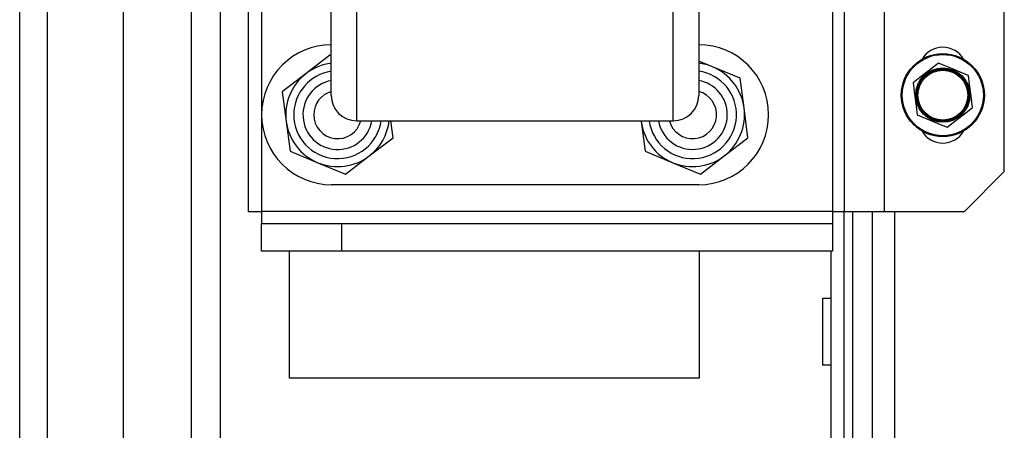
# Model space of a CAD drawing. Units: inches. Extents: x -259 to 40, y -58 to 175.
# Drawn here: x -163 to -158, y -17 to -15 of the extents above; entities that cross this region are included whole.
import ezdxf

# ---------------------------------------------------------------- set-up
doc = ezdxf.new("R2010")
doc.units = ezdxf.units.IN
doc.header["$MEASUREMENT"] = 0
doc.layers.add('TFR-TRI', color=7, linetype='CONTINUOUS')

msp = doc.modelspace()

# ---------------------------------------------------------------- linework, layer by layer
at = {"layer": 'TFR-TRI', "color": 151, "linetype": 'Continuous'}
for p, q in [((-162.5157, -54.0287), (-162.5157, -12.7728)), ((-162.3779, -54.0287), (-162.3779, -12.7728)), ((-162.0039, -53.95), (-162.0039, -12.8516))]:
    msp.add_line(p, q, dxfattribs=at)
at = {"layer": 'TFR-TRI', "color": 1, "linetype": 'Continuous'}
for p, q in [((-161.6692, -53.635), (-161.6692, -13.1665)), ((-161.5275, -13.1665), (-161.5275, -53.635)), ((-159.2927, -15.277), (-159.2927, -15.0233)), ((-160.9797, -15.348), (-160.9797, -15.1302)), ((-159.1677, -15.1306), (-159.1677, -15.3483)), ((-160.8547, -15.2085), (-160.8547, -15.446)), ((-159.2927, -15.4868), (-159.2927, -15.277)), ((-160.9797, -15.5119), (-160.9797, -15.348)), ((-159.1677, -15.3483), (-159.1677, -15.5121)), ((-160.8547, -15.446), (-160.8547, -15.6247)), ((-159.2927, -15.6436), (-159.2927, -15.4868)), ((-160.9797, -15.6137), (-160.9797, -15.5119)), ((-159.1677, -15.5121), (-159.1677, -15.6138)), ((-160.9797, -15.6483), (-160.9797, -15.6137)), ((-160.8547, -15.6247), (-160.8547, -15.7357)), ((-159.1677, -15.6138), (-159.1677, -15.6483)), ((-159.2927, -15.7405), (-159.2927, -15.6436)), ((-160.8547, -15.7357), (-160.8547, -15.7733)), ((-160.8547, -15.7733), (-159.2927, -15.7733)), ((-159.2927, -15.7733), (-159.2927, -15.7405))]:
    msp.add_line(p, q, dxfattribs=at)
at = {"layer": 'TFR-TRI', "color": 163, "linetype": 'Continuous'}
for p, q in [((-158.2512, -16.2197), (-158.2512, -13.3358)), ((-157.6606, -16.0228), (-157.6606, -13.5327)), ((-158.448, -16.2197), (-158.448, -14.1723)), ((-161.3227, -14.612), (-161.3227, -15.7369)), ((-158.5071, -15.1911), (-158.5071, -16.2197)), ((-161.3227, -15.7496), (-161.3227, -16.2197)), ((-157.8575, -16.2197), (-157.6606, -16.0228)), ((-158.5071, -16.2197), (-161.3227, -16.2197)), ((-161.3227, -16.2197), (-161.3227, -16.2614)), ((-161.3227, -16.2614), (-161.3227, -16.2787)), ((-158.5071, -16.2197), (-158.4653, -16.2197)), ((-158.5071, -16.2197), (-158.5071, -16.2614)), ((-158.5071, -16.2614), (-158.5071, -16.2787)), ((-158.4653, -16.2197), (-158.448, -16.2197)), ((-158.448, -16.2197), (-158.3904, -16.2197)), ((-158.3904, -16.2197), (-158.2512, -16.2197)), ((-158.2512, -16.2197), (-157.8575, -16.2197)), ((-161.3227, -16.4165), (-161.3227, -16.2787)), ((-161.3227, -16.2787), (-160.929, -16.2787)), ((-160.929, -16.2787), (-158.5071, -16.2787)), ((-160.929, -16.2787), (-160.929, -16.4165)), ((-158.5071, -16.2787), (-158.5071, -16.4165)), ((-160.929, -16.4165), (-161.3227, -16.4165)), ((-158.5071, -16.4165), (-160.929, -16.4165))]:
    msp.add_line(p, q, dxfattribs=at)
at = {"layer": 'TFR-TRI', "color": 30, "linetype": 'Continuous'}
for p, q in [((-161.3897, -13.3834), (-161.3897, -16.2197)), ((-161.3897, -16.2197), (-161.372, -16.2197)), ((-161.372, -16.2197), (-161.3227, -16.2197))]:
    msp.add_line(p, q, dxfattribs=at)
at = {"layer": 'TFR-TRI', "color": 252, "linetype": 'Continuous'}
for p, q in [((-160.9862, -15.4503), (-161.1034, -15.5402)), ((-160.9797, -15.453), (-160.9862, -15.4503)), ((-159.0997, -15.5069), (-159.1677, -15.4787)), ((-158.9632, -15.5635), (-159.0997, -15.5069)), ((-161.1034, -15.5402), (-161.2207, -15.6301)), ((-158.944, -15.71), (-158.9632, -15.5635)), ((-161.2207, -15.6301), (-161.2015, -15.7766)), ((-158.9248, -15.8565), (-158.944, -15.71)), ((-161.2015, -15.7766), (-161.1822, -15.9231)), ((-160.6748, -15.8565), (-160.6857, -15.7733)), ((-159.4519, -15.7733), (-159.4515, -15.7766)), ((-159.4515, -15.7766), (-159.4322, -15.9231)), ((-160.792, -15.9464), (-160.6748, -15.8565)), ((-159.042, -15.9464), (-158.9248, -15.8565)), ((-161.1822, -15.9231), (-161.0458, -15.9797)), ((-159.4322, -15.9231), (-159.2958, -15.9797)), ((-160.9093, -16.0363), (-160.792, -15.9464)), ((-159.1593, -16.0363), (-159.042, -15.9464)), ((-161.0458, -15.9797), (-160.9093, -16.0363)), ((-159.2958, -15.9797), (-159.1593, -16.0363)), ((-159.1677, -16.0883), (-160.9777, -16.0883))]:
    msp.add_line(p, q, dxfattribs=at)
at = {"layer": 'TFR-TRI', "color": 21, "linetype": 'Continuous'}
for p, q in [((-158.0298, -15.5238), (-158.077, -15.56)), ((-157.9845, -15.4891), (-158.0298, -15.5238)), ((-157.9658, -15.4968), (-157.9845, -15.4891)), ((-157.9156, -15.5176), (-157.9658, -15.4968)), ((-157.8667, -15.5379), (-157.9156, -15.5176)), ((-158.077, -15.56), (-158.1108, -15.5859)), ((-157.8375, -15.55), (-157.8667, -15.5379)), ((-157.832, -15.5922), (-157.8375, -15.55)), ((-158.1108, -15.5859), (-158.1033, -15.6425)), ((-157.8242, -15.6512), (-157.832, -15.5922)), ((-158.1033, -15.6425), (-158.0956, -15.7015)), ((-157.8168, -15.7078), (-157.8242, -15.6512)), ((-158.0956, -15.7015), (-158.09, -15.7436)), ((-157.8506, -15.7337), (-157.8168, -15.7078)), ((-158.09, -15.7436), (-158.0714, -15.7514)), ((-158.0714, -15.7514), (-158.0226, -15.7716)), ((-158.0226, -15.7716), (-157.9722, -15.7925)), ((-157.9431, -15.8046), (-157.8978, -15.7699)), ((-157.8978, -15.7699), (-157.8506, -15.7337)), ((-157.9722, -15.7925), (-157.9431, -15.8046))]:
    msp.add_line(p, q, dxfattribs=at)
at = {"layer": 'TFR-TRI', "color": 12, "linetype": 'Continuous'}
for p, q in [((-158.4507, -17.3732), (-158.4507, -16.2196)), ((-158.5166, -16.4165), (-158.5166, -17.3732))]:
    msp.add_line(p, q, dxfattribs=at)
at = {"layer": 'TFR-TRI', "color": 83, "linetype": 'Continuous'}
msp.add_line((-158.4074, -17.4716), (-158.4074, -16.2196), dxfattribs=at)
at = {"layer": 'TFR-TRI', "color": 22, "linetype": 'Continuous'}
for p, q in [((-158.3102, -54.6886), (-158.3102, -16.2202)), ((-158.2, -54.6886), (-158.2, -16.2202))]:
    msp.add_line(p, q, dxfattribs=at)
at = {"layer": 'TFR-TRI', "color": 215, "linetype": 'Continuous'}
for p, q in [((-161.186, -17.0418), (-161.186, -16.4165)), ((-159.166, -16.4165), (-159.166, -17.0418)), ((-158.556, -16.6468), (-158.5166, -16.6468)), ((-158.556, -16.9768), (-158.556, -16.6468)), ((-158.5166, -16.9768), (-158.556, -16.9768)), ((-159.166, -17.0418), (-161.186, -17.0418))]:
    msp.add_line(p, q, dxfattribs=at)
at = {"layer": 'TFR-TRI', "color": 21, "linetype": 'Continuous'}
for radius in [0.2047, 0.2003, 0.1338, 0.133, 0.128, 0.123]:
    msp.add_circle((-157.9638, -15.6468), radius, dxfattribs=at)
at = {"layer": 'TFR-TRI', "color": 252, "linetype": 'Continuous'}
for centre, radius, start, end in [((-160.9777, -15.7433), 0.345, 90, 270), ((-159.1677, -15.7433), 0.345, 270, 90), ((-160.9477, -15.7433), 0.2165, 98.4938, 180), ((-160.9477, -15.7433), 0.2559, 97.1839, 127.4773), ((-159.1977, -15.7433), 0.2165, 187.965, 82.035), ((-159.1977, -15.7433), 0.2559, 67.4773, 83.2686), ((-159.1977, -15.7433), 0.2559, 7.4773, 67.4773), ((-160.9477, -15.7433), 0.2559, 127.4773, 187.4773), ((-160.9477, -15.7433), 0.1713, 100.7719, 349.9087), ((-159.1977, -15.7433), 0.1713, 0, 79.9144), ((-159.1977, -15.7433), 0.2559, 307.4773, 7.4773), ((-160.9477, -15.7433), 0.2559, 187.4773, 247.4773), ((-160.9477, -15.7433), 0.2165, 180, 352.0406), ((-160.9477, -15.7433), 0.2559, 307.4773, 353.2676), ((-159.1977, -15.7433), 0.2559, 187.4773, 247.4773), ((-159.1977, -15.7433), 0.1713, 190.0856, 0), ((-160.9477, -15.7433), 0.2559, 247.4773, 307.4773), ((-159.1977, -15.7433), 0.2559, 247.4773, 307.4773)]:
    msp.add_arc(centre, radius, start, end, dxfattribs=at)
at = {"layer": 'TFR-TRI', "color": 163, "linetype": 'Continuous'}
for centre, start, end in [((-157.9638, -15.5287), 30.1472, 149.8528), ((-157.9638, -15.7649), 210.1472, 329.8528)]:
    msp.add_arc(centre, 0.1181, start, end, dxfattribs=at)
at = {"layer": 'TFR-TRI', "color": 150, "linetype": 'Continuous'}
for centre, start, end in [((-160.9477, -15.7433), 105.7163, 180), ((-159.1977, -15.7433), 194.715, 75.285), ((-160.9477, -15.7433), 180, 345.2906)]:
    msp.add_arc(centre, 0.1181, start, end, dxfattribs=at)
at = {"layer": 'TFR-TRI', "color": 1, "linetype": 'Continuous'}
for centre, start, end in [((-160.8547, -15.6483), 180, 270), ((-159.2927, -15.6483), 270, 0)]:
    msp.add_arc(centre, 0.125, start, end, dxfattribs=at)

doc.saveas('drawing.dxf')
